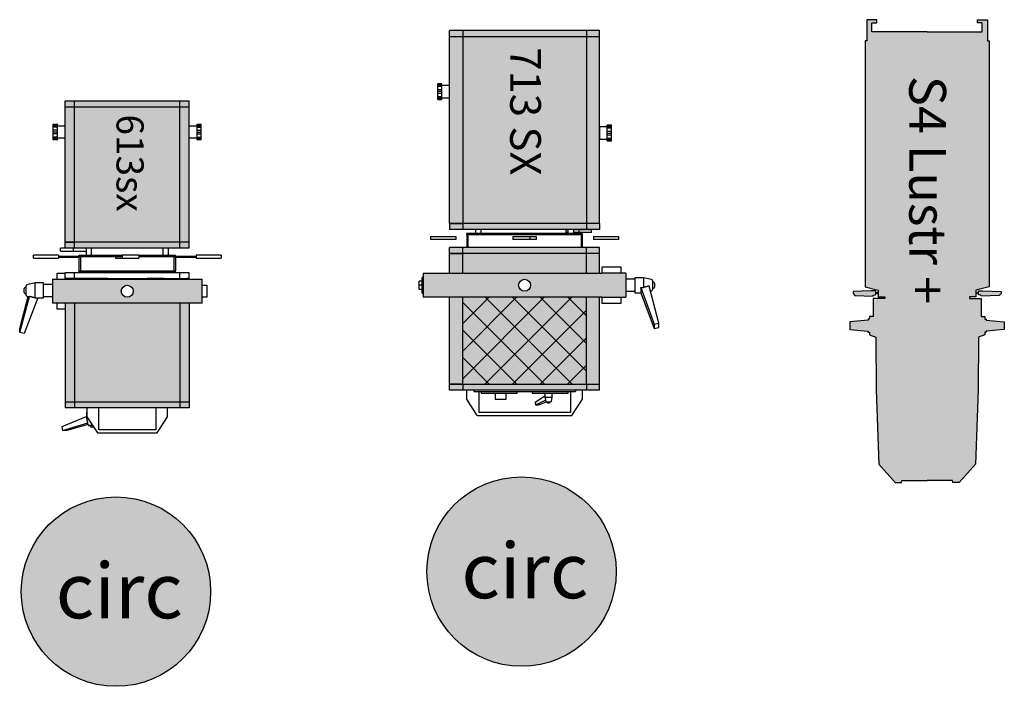
# Model space of a CAD drawing. Units: inches. Extents: x -41115 to 134456, y -878 to 54611.
# Drawn here: x 59025 to 60628, y 16590 to 17675 of the extents above; entities that cross this region are included whole.
import ezdxf
from ezdxf.enums import TextEntityAlignment as Align

# ---------------------------------------------------------------- set-up
doc = ezdxf.new("R2010")
doc.units = ezdxf.units.IN
doc.header["$MEASUREMENT"] = 0
doc.layers.add('#Numéro Grill', color=1, linetype='Continuous')
doc.layers.add('#PROJ GRILL', color=7, linetype='Continuous')
doc.styles.get("Standard").update_dxf_attribs({"font": 'txt.shx'})

# ---------------------------------------------------------------- blocks, each defined once
blk = doc.blocks.new('713 SX')
h = blk.add_hatch(color=0)
h.dxf.hatch_style = 1
h.paths.add_polyline_path([(122, 90.7), (100.8, 90.7), (32.2, 90.7), (-32.2, 90.7), (-100.8, 90.7), (-122, 90.7), (-122, 100.5), (-122, 414.5), (122, 414.5), (122, 100.5)])
h = blk.add_hatch(color=0)
h.dxf.hatch_style = 1
h.paths.add_polyline_path([(-100.8, 51.7), (32.2, 51.7), (100.8, 51.7), (100.8, 19.5), (-100.8, 19.5)])
h.paths.add_polyline_path([(-164.9, 19.5), (-125.9, 19.5), (125.9, 19.5), (164.9, 19.5), (164.9, -19.5), (125.9, -19.5), (-125.9, -19.5), (-164.9, -19.5)])
h.paths.add_polyline_path([(-9.8, 0, 1), (9.8, 0, 1)], flags=16)
h.paths.add_polyline_path([(100.8, 51.7), (122, 51.7), (122, 19.5), (100.8, 19.5)])
h.paths.add_polyline_path([(100.8, 61.5), (122, 61.5), (122, 51.7), (100.8, 51.7)])
h.paths.add_polyline_path([(-100.8, 61.5), (-32.2, 61.5), (32.2, 61.5), (100.8, 61.5), (100.8, 51.7), (32.2, 51.7), (-100.8, 51.7)])
h.paths.add_polyline_path([(-122, 61.5), (-100.8, 61.5), (-100.8, 51.7), (-122, 51.7)])
h.paths.add_polyline_path([(-122, 51.7), (-100.8, 51.7), (-100.8, 19.5), (-122, 19.5)])
h.paths.add_polyline_path([(-122, -19.5), (-100.8, -19.5), (-100.8, -161), (-122, -161)])
h.paths.add_polyline_path([(-122, -161), (-100.8, -161), (-100.8, -170.7), (-122, -170.7)])
h.paths.add_polyline_path([(-100.8, -161), (-32.2, -161), (32.2, -161), (100.8, -161), (100.8, -170.7), (32.2, -170.7), (-32.2, -170.7), (-100.8, -170.7)])
h.paths.add_polyline_path([(-100.8, -19.5), (100.8, -19.5), (100.8, -161), (32.2, -161), (-32.2, -161), (-100.8, -161)])
h.paths.add_polyline_path([(100.8, -19.5), (122, -19.5), (122, -161), (100.8, -161)])
h.paths.add_polyline_path([(100.8, -161), (122, -161), (122, -170.7), (100.8, -170.7)])
h.paths.add_polyline_path([(9.8, 0, -1), (-9.8, 0, -1)], flags=0)
at = {"transparency": 33554687}
h = blk.add_hatch(dxfattribs=at)
h.set_pattern_fill('ANSI37', color=256, scale=10)
h.set_pattern_definition([(45, (0.025, 0.012), (-22.4506, 22.4506), []), (135, (0.025, 0.012), (-22.4506, -22.4506), [])])
h.paths.add_polyline_path([(100.8, -19.5), (-100.8, -19.5), (-100.8, -161), (-32.2, -161), (32.2, -161), (100.8, -161)])
for p, q in [((-122, 404.7), (-122, 414.5)), ((122, 414.5), (-122, 414.5)), ((-122, 404.7), (-100.8, 404.7)), ((-122, 100.5), (-122, 404.7)), ((-100.8, 414.5), (-100.8, 90.7)), ((-100.8, 404.7), (32.2, 404.7)), ((32.2, 404.7), (100.8, 404.7)), ((100.8, 414.5), (100.8, 90.7)), ((100.8, 404.7), (122, 404.7)), ((122, 404.7), (122, 414.5)), ((122, 100.5), (122, 404.7)), ((-134.6, 327.9), (-141.5, 327.9)), ((-141.5, 326.5), (-141.5, 327.9)), ((-134.6, 326.5), (-141.5, 326.5)), ((-141.5, 324.5), (-141.5, 326.5)), ((-134.6, 324.5), (-141.5, 324.5)), ((-141.5, 323.5), (-141.5, 324.5)), ((-134.6, 323.5), (-141.5, 323.5)), ((-141.5, 318.2), (-141.5, 323.5)), ((-134.6, 326.5), (-134.6, 327.9)), ((-134.6, 324.5), (-134.6, 326.5)), ((-122, 325.2), (-134.6, 325.2)), ((-134.6, 323.5), (-134.6, 324.5)), ((-134.6, 318.2), (-134.6, 323.5)), ((-134.6, 318.2), (-141.5, 318.2)), ((-141.5, 315.2), (-141.5, 318.2)), ((-134.6, 315.2), (-141.5, 315.2)), ((-141.5, 312.2), (-141.5, 315.2)), ((-141.5, 306.9), (-141.5, 312.2)), ((-134.6, 312.2), (-141.5, 312.2)), ((-134.6, 306.9), (-141.5, 306.9)), ((-141.5, 305.9), (-141.5, 306.9)), ((-134.6, 305.9), (-141.5, 305.9)), ((-141.5, 303.9), (-141.5, 305.9)), ((-134.6, 315.2), (-134.6, 318.2)), ((-134.6, 312.2), (-134.6, 315.2)), ((-134.6, 306.9), (-134.6, 312.2)), ((-134.6, 305.9), (-134.6, 306.9)), ((-134.6, 303.9), (-134.6, 305.9)), ((-134.6, 305.2), (-122, 305.2)), ((-134.6, 303.9), (-141.5, 303.9)), ((-141.5, 302.5), (-141.5, 303.9)), ((-141.5, 302.5), (-134.6, 302.5)), ((-134.6, 302.5), (-134.6, 303.9)), ((122, 300.5), (122, 300.5)), ((134.6, 257.7), (122, 257.7)), ((122, 257.7), (122, 237.7)), ((141.5, 260.4), (134.6, 260.4)), ((134.6, 259), (134.6, 260.4)), ((134.6, 257), (134.6, 259)), ((134.6, 259), (141.5, 259)), ((134.6, 256), (134.6, 257)), ((134.6, 257), (141.5, 257)), ((141.5, 259), (141.5, 260.4)), ((141.5, 257), (141.5, 259)), ((141.5, 256), (141.5, 257)), ((134.6, 256), (141.5, 256)), ((134.6, 250.7), (134.6, 256)), ((134.6, 247.7), (134.6, 250.7)), ((134.6, 250.7), (141.5, 250.7)), ((134.6, 244.7), (134.6, 247.7)), ((134.6, 247.7), (141.5, 247.7)), ((134.6, 239.4), (134.6, 244.7)), ((134.6, 244.7), (141.5, 244.7)), ((141.5, 250.7), (141.5, 256)), ((141.5, 247.7), (141.5, 250.7)), ((141.5, 244.7), (141.5, 247.7)), ((141.5, 239.4), (141.5, 244.7)), ((122, 237.7), (134.6, 237.7)), ((134.6, 238.4), (134.6, 239.4)), ((134.6, 239.4), (141.5, 239.4)), ((134.6, 236.4), (134.6, 238.4)), ((134.6, 238.4), (141.5, 238.4)), ((134.6, 235), (134.6, 236.4)), ((134.6, 236.4), (141.5, 236.4)), ((134.6, 235), (141.5, 235)), ((141.5, 238.4), (141.5, 239.4)), ((141.5, 236.4), (141.5, 238.4)), ((141.5, 235), (141.5, 236.4)), ((122, 212.7), (122, 212.7)), ((122, 100.5), (122, 123.6)), ((-122, 100.5), (-122, 90.7)), ((-100.8, 100.5), (-122, 100.5)), ((-122, 100.5), (-100.8, 100.5)), ((-32.2, 100.5), (-100.8, 100.5)), ((32.2, 100.5), (-32.2, 100.5)), ((100.8, 100.5), (32.2, 100.5)), ((122, 100.5), (100.8, 100.5)), ((122, 100.5), (122, 90.7)), ((-100.8, 90.7), (-122, 90.7)), ((-32.2, 90.7), (-100.8, 90.7)), ((-94.3, 82.1), (-94.3, 84.5)), ((-70.8, 84.5), (-94.3, 84.5)), ((-70.8, 82.1), (-94.3, 82.1)), ((-94.3, 82.1), (-94.3, 61.5)), ((-91.9, 61.5), (-91.9, 82.1)), ((-79.9, 90.7), (-79.9, 84.5)), ((70.8, 84.5), (-70.8, 84.5)), ((-70.8, 82.1), (-70.8, 84.5)), ((70.8, 82.1), (-70.8, 82.1)), ((-70.5, 84.5), (-70.5, 90.7)), ((32.2, 90.7), (-32.2, 90.7)), ((100.8, 90.7), (32.2, 90.7)), ((67.2, 90.7), (67.2, 85.8)), ((67.2, 90.7), (70.5, 90.7)), ((70.5, 85.8), (67.2, 85.8)), ((70.5, 90.7), (70.5, 84.5)), ((70.8, 82.1), (70.8, 84.5)), ((94.3, 84.5), (70.8, 84.5)), ((94.3, 82.1), (70.8, 82.1)), ((79.9, 84.5), (79.9, 90.7)), ((79.9, 90.7), (88.1, 90.7)), ((88.1, 85.8), (79.9, 85.8)), ((84.6, 90.7), (84.6, 90.7)), ((88.1, 90.7), (105.7, 90.7)), ((88.1, 90.7), (88.1, 85.8)), ((105.7, 85.8), (88.1, 85.8)), ((91.9, 82.1), (91.9, 61.5)), ((94.3, 82.1), (94.3, 84.5)), ((94.3, 61.5), (94.3, 82.1)), ((122, 90.7), (100.8, 90.7)), ((105.7, 90.7), (108.9, 90.7)), ((108.9, 85.8), (105.7, 85.8)), ((108.9, 85.8), (108.9, 90.7)), ((-153.2, 79.2), (-153.2, 74.3)), ((-153.2, 79.2), (-139.5, 79.2)), ((-139.5, 74.3), (-153.2, 74.3)), ((-139.5, 79.2), (-112.2, 79.2)), ((-112.2, 74.3), (-139.5, 74.3)), ((-128.8, 79.2), (-128.8, 79.2)), ((-112.2, 79.2), (-112.2, 74.3)), ((-19, 79.2), (-19, 74.3)), ((-19, 79.2), (8.3, 79.2)), ((8.3, 74.3), (-19, 74.3)), ((-8.3, 79.2), (-8.3, 79.2)), ((-5.4, 79.2), (-5.4, 79.2)), ((8.3, 79.2), (19, 79.2)), ((8.3, 79.2), (8.3, 74.3)), ((19, 74.3), (8.3, 74.3)), ((16.1, 79.2), (16.1, 79.2)), ((19, 79.2), (19, 74.3)), ((112.2, 79.2), (112.2, 74.3)), ((112.2, 79.2), (139.5, 79.2)), ((139.5, 74.3), (112.2, 74.3)), ((128.8, 79.2), (128.8, 79.2)), ((139.5, 79.2), (153.2, 79.2)), ((153.2, 74.3), (139.5, 74.3)), ((153.2, 74.3), (153.2, 79.2)), ((-122, 51.7), (-122, 61.5)), ((-100.8, 61.5), (-122, 61.5)), ((-100.8, 51.7), (-122, 51.7)), ((-122, 51.7), (-100.8, 51.7)), ((-122, 19.5), (-122, 51.7)), ((-32.2, 61.5), (-100.8, 61.5)), ((-100.8, 51.7), (-100.8, 61.5)), ((32.2, 51.7), (-100.8, 51.7)), ((-100.8, 19.5), (-100.8, 51.7)), ((32.2, 61.5), (-32.2, 61.5)), ((100.8, 61.5), (32.2, 61.5)), ((100.8, 51.7), (32.2, 51.7)), ((122, 61.5), (100.8, 61.5)), ((100.8, 51.7), (100.8, 61.5)), ((122, 51.7), (100.8, 51.7)), ((100.8, 19.5), (100.8, 51.7)), ((122, 51.7), (122, 61.5)), ((122, 19.5), (122, 51.7)), ((-164.9, 19.5), (-125.9, 19.5)), ((-164.9, 19.5), (-164.9, -19.5)), ((-125.9, 19.5), (125.9, 19.5)), ((157.1, 29.4), (125.9, 29.4)), ((125.9, 29.4), (125.9, 19.5)), ((164.9, 19.5), (125.9, 19.5)), ((157.1, 19.5), (157.1, 29.4)), ((164.9, 19.5), (164.9, -19.5)), ((-166.8, 6.8), (-171.7, 6.8)), ((-171.7, 0), (-171.7, 6.8)), ((-166.8, 0), (-171.7, 0)), ((-171.7, -6.8), (-171.7, 0)), ((-164.9, 12.7), (-166.8, 12.7)), ((-166.8, -12.7), (-166.8, 12.7)), ((179.5, 9.8), (164.8, 9.8)), ((164.8, 3.9), (164.9, 3.9)), ((193.4, 12.2), (179.5, 12.2)), ((179.5, 12.2), (179.5, -12.2)), ((206.7, 9.2), (193.4, 12.2)), ((193.4, 12.2), (193.4, -3.6)), ((208, 7.6), (208, -7.6)), ((209.6, 4.9), (208, 4.9)), ((211.2, 3.3), (211.2, -3.3)), ((-166.8, -6.8), (-171.7, -6.8)), ((-166.8, -12.7), (-164.9, -12.7)), ((164.8, -3.9), (164.9, -3.9)), ((164.8, -9.8), (179.5, -9.8)), ((179.5, -12.2), (189.1, -12.2)), ((189, -3.5), (210.9, -63.5)), ((189, -12.2), (210.9, -70.4)), ((218.4, -61.9), (202.6, -1.2)), ((204.8, -9.7), (206.7, -9.2)), ((208, -4.9), (209.6, -4.9)), ((-125.9, -19.5), (-164.9, -19.5)), ((125.9, -19.5), (-125.9, -19.5)), ((-122, -170.7), (-122, -19.6)), ((-100.8, -161), (-100.8, -19.6)), ((100.8, -161), (100.8, -19.6)), ((122, -170.7), (122, -19.6)), ((125.9, -19.5), (164.9, -19.5)), ((125.9, -19.7), (125.9, -29.4)), ((125.9, -29.4), (157.1, -29.4)), ((157.1, -29.4), (157.1, -19.6)), ((210.9, -63.5), (218.4, -61.9)), ((210.9, -63.5), (210.9, -70.4)), ((218.4, -68.7), (218.4, -61.9)), ((210.9, -70.4), (218.4, -68.7)), ((-100.8, -161), (-122, -161)), ((-122, -161), (-100.8, -161)), ((-100.8, -170.7), (-122, -170.7)), ((-100.8, -161), (-32.2, -161)), ((-100.8, -161), (-100.8, -170.7)), ((-32.2, -170.7), (-100.8, -170.7)), ((-94.2, -185.4), (-94.2, -170.7)), ((-82.9, -170.7), (-82.9, -172.7)), ((-82.9, -172.7), (82.9, -172.7)), ((-74.6, -172.7), (-74.6, -206.8)), ((-70.7, -172.7), (-70.7, -175.6)), ((-70.7, -175.6), (-12.2, -175.6)), ((-47.8, -175.6), (-47.8, -185.4)), ((-32.2, -161), (32.2, -161)), ((32.2, -170.7), (-32.2, -170.7)), ((-30.2, -185.4), (-30.2, -175.6)), ((-12.2, -175.6), (-12.2, -172.7)), ((12.2, -172.7), (12.2, -175.6)), ((12.2, -175.6), (70.7, -175.6)), ((32.2, -161), (100.8, -161)), ((100.8, -170.7), (32.2, -170.7)), ((32.9, -175.6), (32.9, -182.2)), ((45.1, -182.2), (45.1, -175.6)), ((70.7, -175.6), (70.7, -172.7)), ((74.6, -172.7), (74.6, -206.8)), ((82.9, -170.7), (82.9, -172.7)), ((94.2, -185.4), (94.2, -170.7)), ((100.8, -161), (122, -161)), ((100.8, -161), (100.8, -170.7)), ((122, -170.7), (100.8, -170.7)), ((-77.1, -211.7), (-94.2, -185.4)), ((-47.8, -185.4), (-30.2, -185.4)), ((32.9, -180.4), (17.2, -191)), ((17.2, -191), (17.6, -194.8)), ((17.6, -194.8), (34, -186.9)), ((23, -194.8), (34.9, -189.5)), ((32.9, -182.2), (34.4, -188.9)), ((32.9, -182.2), (45.1, -182.2)), ((35.2, -189.6), (40.8, -189.6)), ((36.6, -189.6), (36.6, -190.4)), ((37.4, -191.2), (39.8, -191.2)), ((39.8, -191.2), (40.7, -191.2)), ((40.8, -189.6), (42.8, -189.6)), ((41.5, -190.4), (41.5, -189.6)), ((43.6, -188.9), (45.1, -182.2)), ((77.1, -211.7), (94.2, -185.4)), ((94.2, -185.4), (94.2, -185.4)), ((74.6, -206.8), (-74.6, -206.8)), ((17.6, -194.8), (23, -194.8)), ((-77.1, -211.7), (77.1, -211.7)), ((77.1, -211.7), (77.1, -211.7))]:
    blk.add_line(p, q, dxfattribs=at)
blk.add_circle((0, 0), 9.76)
for centre, radius, start, end in [((206.4, 7.6), 1.63, 0, 77.4712), ((209.6, 3.3), 1.63, 0, 90), ((206.4, -7.6), 1.63, 282.5288, 0), ((209.6, -3.3), 1.63, 270, 0), ((35.2, -188.7), 0.813, 192.5288, 270), ((37.4, -190.4), 0.813, 180, 270), ((40.7, -190.4), 0.813, 270, 0), ((42.8, -188.7), 0.813, 270, 347.4712)]:
    blk.add_arc(centre, radius, start, end, dxfattribs=at)
for centre, major_axis, ratio, start_param, end_param in [((186, 0), (-3.2, 12.2), 0.162275, 3.099776, 4.37568), ((1657.4, 0), (2290.8, -6.7), 0.004452, -2.266638, -2.264143)]:
    blk.add_ellipse(centre, major_axis=major_axis, ratio=ratio, start_param=start_param, end_param=end_param, dxfattribs=at)
blk.add_rational_spline([(202.6, -1.2), (198.8, -2.3), (193.4, -3.6)], [1.01028623926, 1.01358712421, 1], degree=2, dxfattribs=at)
at = {"color": 18, "true_color": 0x020202}
blk.add_text('713 SX', height=50, rotation=270, dxfattribs=at).set_placement((-23.5, 387.3))
blk.add_attdef('GELAT', text='', height=75).set_placement((0, 499.2), align=Align.MIDDLE)
at = {"color": 1}
blk.add_attdef('CIRCUIT', text='', height=75, dxfattribs=at).set_placement((0, -306.2), align=Align.MIDDLE)
blk = doc.blocks.new('613 SX')
h = blk.add_hatch(color=0)
h.dxf.hatch_style = 1
h.paths.add_polyline_path([(-101.1, 309.8), (100.9, 309.8), (100.9, 70.1), (85.6, 70.1), (32.1, 70.1), (-32.2, 70.1), (-85.7, 70.1), (-101.1, 70.1)])
h = blk.add_hatch(color=0)
h.dxf.hatch_style = 1
h.paths.add_polyline_path([(-85.7, -19.6), (-101.1, -19.6), (-101.1, -180), (-85.7, -180)])
h.paths.add_polyline_path([(85.6, -19.6), (-85.7, -19.6), (-85.7, -180), (85.6, -180)])
h.paths.add_polyline_path([(-85.7, -180), (-101.1, -180), (-101.1, -189.7), (-85.7, -189.7)])
h.paths.add_polyline_path([(85.6, -180), (-85.7, -180), (-85.7, -189.7), (85.6, -189.7)])
h.paths.add_polyline_path([(100.9, -180), (85.6, -180), (85.6, -189.7), (100.9, -189.7)])
h.paths.add_polyline_path([(100.9, -19.6), (85.6, -19.6), (85.6, -180), (100.9, -180)])
h.paths.add_polyline_path([(121.6, 19.3), (82.7, 19.3), (-82.8, 19.3), (-121.7, 19.3), (-121.7, -19.6), (-101.1, -19.6), (100.9, -19.6), (121.6, -19.6)])
h.paths.add_polyline_path([(9.7, -0.2, -1), (-9.8, -0.2, -1)], flags=16)
for p, q in [((-101.1, 309.8), (100.9, 309.8)), ((-101.1, 70.1), (-101.1, 309.8)), ((-85.7, 79.8), (-85.7, 309.8)), ((-85.7, 300.1), (-85.7, 309.8)), ((85.6, 79.8), (85.6, 309.8)), ((85.6, 300.1), (85.6, 309.8)), ((100.9, 70.1), (100.9, 309.8)), ((-101.1, 300.1), (-85.7, 300.1)), ((-101.1, 300.1), (-85.7, 300.1)), ((-85.7, 300.1), (-32.2, 300.1)), ((-32.2, 300.1), (32.1, 300.1)), ((32.1, 300.1), (85.6, 300.1)), ((85.6, 300.1), (100.9, 300.1)), ((-120.5, 271.5), (-113.7, 271.5)), ((-120.5, 270.2), (-120.5, 271.5)), ((-113.7, 270.2), (-120.5, 270.2)), ((-120.5, 268.2), (-120.5, 270.2)), ((-113.7, 268.2), (-120.5, 268.2)), ((-120.5, 267.1), (-120.5, 268.2)), ((-113.7, 267.1), (-120.5, 267.1)), ((-120.5, 261.9), (-120.5, 267.1)), ((-120.5, 258.9), (-120.5, 261.9)), ((-113.7, 261.9), (-120.5, 261.9)), ((-113.7, 258.9), (-120.5, 258.9)), ((-120.5, 255.9), (-120.5, 258.9)), ((-113.7, 270.2), (-113.7, 271.5)), ((-113.7, 268.2), (-113.7, 270.2)), ((-113.7, 268.9), (-101.1, 268.9)), ((-113.7, 267.1), (-113.7, 268.2)), ((-113.7, 261.9), (-113.7, 267.1)), ((-113.7, 258.9), (-113.7, 261.9)), ((-113.7, 255.9), (-113.7, 258.9)), ((101, 268.9), (113.6, 268.9)), ((113.6, 271.5), (120.4, 271.5)), ((113.6, 270.2), (113.6, 271.5)), ((113.6, 268.2), (113.6, 270.2)), ((113.6, 270.2), (120.4, 270.2)), ((113.6, 268.2), (120.4, 268.2)), ((113.6, 267.1), (113.6, 268.2)), ((113.6, 267.1), (120.4, 267.1)), ((113.6, 261.9), (113.6, 267.1)), ((113.6, 258.9), (113.6, 261.9)), ((113.6, 261.9), (120.4, 261.9)), ((113.6, 258.9), (120.4, 258.9)), ((113.6, 255.9), (113.6, 258.9)), ((120.4, 270.2), (120.4, 271.5)), ((120.4, 268.2), (120.4, 270.2)), ((120.4, 267.1), (120.4, 268.2)), ((120.4, 261.9), (120.4, 267.1)), ((120.4, 258.9), (120.4, 261.9)), ((120.4, 255.9), (120.4, 258.9)), ((-113.7, 255.9), (-120.5, 255.9)), ((-120.5, 250.6), (-120.5, 255.9)), ((-113.7, 250.6), (-120.5, 250.6)), ((-120.5, 249.6), (-120.5, 250.6)), ((-120.5, 247.6), (-120.5, 249.6)), ((-113.7, 249.6), (-120.5, 249.6)), ((-113.7, 247.6), (-120.5, 247.6)), ((-120.5, 246.2), (-120.5, 247.6)), ((-113.7, 246.2), (-120.5, 246.2)), ((-113.7, 250.6), (-113.7, 255.9)), ((-113.7, 249.6), (-113.7, 250.6)), ((-113.7, 247.6), (-113.7, 249.6)), ((-101.1, 248.9), (-113.7, 248.9)), ((-113.7, 246.2), (-113.7, 247.6)), ((113.6, 248.9), (101, 248.9)), ((113.6, 255.9), (120.4, 255.9)), ((113.6, 250.6), (113.6, 255.9)), ((113.6, 250.6), (120.4, 250.6)), ((113.6, 249.6), (113.6, 250.6)), ((113.6, 247.6), (113.6, 249.6)), ((113.6, 249.6), (120.4, 249.6)), ((113.6, 247.6), (120.4, 247.6)), ((113.6, 246.2), (113.6, 247.6)), ((120.4, 246.2), (113.6, 246.2)), ((120.4, 250.6), (120.4, 255.9)), ((120.4, 249.6), (120.4, 250.6)), ((120.4, 247.6), (120.4, 249.6)), ((120.4, 246.2), (120.4, 247.6)), ((-101.1, 230.7), (-101.1, 230.7)), ((-108.7, 65), (-108.7, 69.8)), ((-105.5, 69.8), (-108.7, 69.8)), ((-108.7, 65), (-105.5, 65)), ((-88, 69.8), (-105.5, 69.8)), ((-105.5, 65), (-88, 65)), ((-85.7, 79.8), (-101.1, 79.8)), ((-101.1, 79.8), (-85.7, 79.8)), ((-85.7, 70.1), (-101.1, 70.1)), ((-88, 69.8), (-88, 65)), ((-67.1, 69.8), (-88, 69.8)), ((-88, 65), (-67.1, 65)), ((-32.2, 79.8), (-85.7, 79.8)), ((-85.7, 70.1), (-85.7, 79.8)), ((-32.2, 70.1), (-85.7, 70.1)), ((-84.4, 69.8), (-84.4, 69.8)), ((-67.1, 69.8), (-67.1, 65)), ((-66.4, 58.4), (-66.4, 70.1)), ((-58.6, 70.1), (-58.6, 58.4)), ((32.1, 79.8), (-32.2, 79.8)), ((32.1, 70.1), (-32.2, 70.1)), ((85.6, 79.8), (32.1, 79.8)), ((85.6, 70.1), (32.1, 70.1)), ((58.5, 58.4), (58.5, 70.1)), ((66.3, 70.1), (66.3, 58.4)), ((100.9, 79.8), (85.6, 79.8)), ((85.6, 70.1), (85.6, 79.8)), ((100.9, 70.1), (85.6, 70.1)), ((-139.2, 58.4), (-152.8, 58.4)), ((-152.8, 53.5), (-152.8, 58.4)), ((-152.8, 53.5), (-139.2, 53.5)), ((-112, 58.4), (-139.2, 58.4)), ((-139.2, 53.5), (-112, 53.5)), ((-128.5, 58.4), (-128.5, 58.4)), ((-112, 58.4), (-112, 53.5)), ((-112, 56.7), (-78.4, 56.7)), ((-112, 55.3), (-78.4, 55.3)), ((-78.4, 56.4), (-78.4, 58.4)), ((-78.4, 58.4), (-58.9, 58.4)), ((-78.4, 33.1), (-78.4, 56.4)), ((-78.4, 56.4), (-58.9, 56.4)), ((-76.4, 56.4), (-76.4, 33.1)), ((-58.9, 58.4), (-8.3, 58.4)), ((-58.9, 56.4), (-58.9, 58.4)), ((-58.9, 56.4), (-8.3, 56.4)), ((-19, 58.4), (-19, 58.4)), ((-19, 56.4), (-19, 53.5)), ((-19, 53.5), (-8.3, 53.5)), ((-16.1, 58.4), (-16.1, 58.4)), ((18.9, 58.4), (-8.3, 58.4)), ((-8.3, 58.4), (-8.3, 53.5)), ((-8.3, 53.5), (18.9, 53.5)), ((5.3, 58.4), (5.3, 58.4)), ((8.2, 58.4), (8.2, 58.4)), ((18.9, 58.4), (18.9, 53.5)), ((18.9, 58.4), (58.8, 58.4)), ((18.9, 56.4), (58.8, 56.4)), ((58.8, 58.4), (78.3, 58.4)), ((58.8, 56.4), (58.8, 58.4)), ((58.8, 56.4), (78.3, 56.4)), ((76.3, 33.1), (76.3, 56.4)), ((78.3, 56.4), (78.3, 58.4)), ((78.3, 56.7), (111.8, 56.7)), ((78.3, 56.4), (78.3, 33.1)), ((78.3, 55.3), (111.8, 55.3)), ((139.1, 58.4), (111.8, 58.4)), ((111.8, 58.4), (111.8, 53.5)), ((111.8, 53.5), (139.1, 53.5)), ((128.4, 58.4), (128.4, 58.4)), ((152.7, 58.4), (139.1, 58.4)), ((139.1, 53.5), (152.7, 53.5)), ((152.7, 58.4), (152.7, 53.5)), ((-78.4, 31.1), (-78.4, 33.1)), ((-78.4, 33.1), (-58.9, 33.1)), ((-58.9, 33.1), (58.8, 33.1)), ((-58.9, 31.1), (-58.9, 33.1)), ((58.8, 33.1), (78.3, 33.1)), ((58.8, 31.1), (58.8, 33.1)), ((78.3, 31.1), (78.3, 33.1)), ((-121.7, 19.3), (-82.8, 19.3)), ((-121.7, 19.3), (-121.7, -19.6)), ((-113.9, 29.2), (-101.1, 29.2)), ((-113.9, 19.3), (-113.9, 29.2)), ((-101.1, 30.2), (-85.7, 30.2)), ((-101.1, 20.4), (-101.1, 30.2)), ((-85.7, 20.4), (-101.1, 20.4)), ((-101.1, 19.3), (-101.1, 20.4)), ((-100.1, 19.3), (-100.1, 20.4)), ((-96.9, 19.3), (-96.9, 20.4)), ((-85.7, 30.2), (-32.2, 30.2)), ((-85.7, 20.4), (-85.7, 30.2)), ((-32.2, 20.4), (-85.7, 20.4)), ((-85.7, 19.3), (-85.7, 20.4)), ((-82.8, 19.3), (82.7, 19.3)), ((-78.4, 31.1), (-58.9, 31.1)), ((-60.9, 19.3), (-60.9, 20.4)), ((-58.9, 31.1), (58.8, 31.1)), ((-50.8, 19.3), (-50.8, 20.4)), ((-46.3, 19.3), (-46.3, 20.4)), ((-32.2, 30.2), (32.1, 30.2)), ((-32.2, 20.4), (32.1, 20.4)), ((32.1, 30.2), (85.6, 30.2)), ((32.1, 20.4), (46.2, 20.4)), ((60.8, 20.4), (32.1, 20.4)), ((46.2, 19.3), (46.2, 20.4)), ((50.7, 19.3), (50.7, 20.4)), ((58.8, 31.1), (78.3, 31.1)), ((60.8, 20.4), (85.6, 20.4)), ((60.8, 19.3), (60.8, 20.4)), ((82.7, 19.3), (121.6, 19.3)), ((85.6, 30.2), (100.9, 30.2)), ((85.6, 20.4), (85.6, 30.2)), ((85.6, 20.4), (96.8, 20.4)), ((85.6, 19.3), (85.6, 20.4)), ((100, 20.4), (96.8, 20.4)), ((96.8, 19.3), (96.8, 20.4)), ((100, 19.3), (100, 20.4)), ((100, 20.4), (100.9, 20.4)), ((100.9, 20.4), (100.9, 30.2)), ((100.9, 19.3), (100.9, 20.4)), ((121.6, -19.6), (121.6, 19.3)), ((-167.9, 3.8), (-167.9, 4.4)), ((-167.9, -2.1), (-167.9, 3.8)), ((-164.7, 6), (-166.3, 6)), ((-164.7, 7.4), (-164.7, 8.8)), ((-164.7, -6.5), (-164.7, 7.4)), ((-150.1, 13.3), (-163.4, 10.4)), ((-150.1, -11), (-150.1, 13.3)), ((-136.3, 13.3), (-150.1, 13.3)), ((-136.3, 11.2), (-136.3, 13.3)), ((-136.3, -11), (-136.3, 11.2)), ((-121.7, 10.9), (-136.3, 10.9)), ((-121.7, 3.7), (-121.7, 3.7)), ((121.6, 9.6), (129.4, 9.6)), ((129.4, 9.6), (129.4, -9.9)), ((-175.1, -60.6), (-161.5, -8.5)), ((-175.1, -67.4), (-159.3, -8.6)), ((-145.7, -11), (-167.6, -69)), ((-166.3, -3.7), (-164.7, -3.7)), ((-163.4, -8), (-159.6, -8.9)), ((-145.7, -11), (-136.3, -11)), ((-136.3, -8.6), (-121.7, -8.6)), ((-121.7, -4.1), (-121.7, -4.1)), ((129.4, -9.9), (121.6, -9.9)), ((-101.1, -19.6), (-121.7, -19.6)), ((-113.9, -29.5), (-113.9, -19.6)), ((-101.1, -29.5), (-113.9, -29.5)), ((100.9, -19.6), (-101.1, -19.6)), ((-101.1, -19.6), (-101.1, -189.7)), ((-85.7, -19.6), (-85.7, -189.7)), ((85.6, -19.6), (85.6, -189.7)), ((121.6, -19.6), (100.9, -19.6)), ((100.9, -19.6), (100.9, -189.7)), ((-175.1, -67.4), (-175.1, -60.6)), ((-167.6, -69), (-175.1, -67.4)), ((-101.1, -180), (100.9, -180)), ((100.9, -189.7), (-101.1, -189.7)), ((-65.7, -189.7), (-65.7, -204.3)), ((-46.3, -225.7), (-46.3, -189.7)), ((46.2, -189.7), (46.2, -225.7)), ((65.6, -204.3), (65.6, -189.7)), ((-65.8, -204), (-106.8, -220.9)), ((-65.8, -196.8), (-65.8, -196.8)), ((-65.8, -207.4), (-65.8, -196.8)), ((-65.4, -209.1), (-65.8, -207.4)), ((-63.8, -207.4), (-65.8, -207.4)), ((-65.7, -204.3), (-65.7, -204.3)), ((-65.7, -204.3), (-48.7, -230.6)), ((48.6, -230.6), (65.6, -204.3)), ((-106.8, -220.9), (-105.6, -226.7)), ((-105.6, -226.7), (-64.1, -214.5)), ((-99.6, -226.7), (-63.7, -216.5)), ((-63.5, -217.7), (-64.1, -214.7)), ((-56.5, -218.6), (-62.3, -218.6)), ((-60.1, -219.9), (-60.1, -218.6)), ((-54.8, -221.1), (-58.9, -221.1)), ((-99.6, -226.7), (-105.6, -226.7)), ((-48.7, -230.6), (48.6, -230.6)), ((-48.7, -230.6), (-48.7, -230.6)), ((46.2, -225.7), (-46.3, -225.7))]:
    blk.add_line(p, q)
blk.add_circle((-0.1, -0.2), 9.73)
for centre, radius, start, end in [((-166.3, 4.4), 1.62, 90, 180), ((-163, 8.8), 1.62, 102.5288, 180), ((-166.3, -2.1), 1.62, 180, 270), ((-163, -6.5), 1.62, 180, 257.4712), ((-62.3, -217.4), 1.25, 192.5288, 270), ((-58.9, -219.9), 1.25, 180, 270)]:
    blk.add_arc(centre, radius, start, end)
for centre, major_axis, ratio, start_param, end_param in [((-157.7, 1.6), (-1.9, -10.5), 0.119609, -0.004075, 0.234566), ((-1610.2, 1.2), (-2284.6, 7.1), 0.00433, 2.264169, 2.266664)]:
    blk.add_ellipse(centre, major_axis=major_axis, ratio=ratio, start_param=start_param, end_param=end_param)
at = {"extrusion": (0, 0, -1)}
blk.add_ellipse((-56.1, -213.3), major_axis=(-8.05, -1.37), ratio=0.13827, start_param=-0.006708, end_param=0.129043, dxfattribs=at)
for points, weights in [([(-150.1, -11), (-155.5, -9.7), (-159.3, -8.6)], [1, 1.01358712421, 1.01028623926]), ([(-64.1, -214.5), (-64.7, -212.2), (-65.4, -209.1)], [1.01028623926, 1.01288927232, 1.0049901836])]:
    blk.add_rational_spline(points, weights, degree=2)
at = {"color": 18, "true_color": 0x020202}
blk.add_text('613sx', height=44.12, rotation=270, dxfattribs=at).set_placement((-17.5, 287.6))
for tag, p in [('GELAT', (-0.1, 393.2)), ('CIRCUIT', (-0.1, -333.7))]:
    blk.add_attdef(tag, text='', height=75).set_placement(p, align=Align.MIDDLE)
blk = doc.blocks.new('#numero circuit Grill')
at = {"true_color": 0xfcfcfc}
h = blk.add_hatch(color=7, dxfattribs=at)
h.dxf.hatch_style = 1
edge = h.paths.add_edge_path()
edge.add_arc((-5.4, -11.6), 154.1, 0, 360)
blk.add_circle((-5.4, -11.6), 154.1)
blk.add_attdef('N GRILL', text='', height=90).set_placement((-4.4, -10), align=Align.MIDDLE_CENTER)
blk = doc.blocks.new('ETC S4 Lustr+')
h = blk.add_hatch(color=0)
h.dxf.hatch_style = 1
h.paths.add_polyline_path([(0.2517, 0.0413), (0.2517, 0), (0.2517, -0.0413), (0.2551, -0.0419), (0.255, -0.0522), (0.2256, -0.0787), (0.1045, -0.0831), (0.0189, -0.0836), (0.0149, -0.0939), (0.0103, -0.0939), (0.0103, -0.0962), (0.0089, -0.0962), (0.0064, -0.1256), (-0.0064, -0.1256), (-0.0089, -0.096), (-0.0104, -0.096), (-0.0104, -0.0942), (-0.0147, -0.0939), (-0.0147, -0.0878), (-0.0442, -0.0878), (-0.0442, -0.0689), (-0.0471, -0.0689), (-0.0471, -0.0795), (-0.0526, -0.0795), (-0.0526, -0.0834), (-0.0502, -0.0837), (-0.0496, -0.0877), (-0.0483, -0.088), (-0.0494, -0.1174), (-0.0526, -0.1204), (-0.0554, -0.1204), (-0.057, -0.0908), (-0.0567, -0.0834), (-0.0533, -0.0834), (-0.0533, -0.0795), (-0.0576, -0.0795), (-0.0635, -0.1009), (-0.4634, -0.1009), (-0.4634, -0.0982), (-0.4979, -0.0982), (-0.4979, -0.0818), (-0.493, -0.0818), (-0.493, -0.0897), (-0.4782, -0.0897), (-0.4782, 0), (-0.4782, 0.0897), (-0.493, 0.0897), (-0.493, 0.0818), (-0.4979, 0.0818), (-0.4979, 0.0982), (-0.4634, 0.0982), (-0.4634, 0.1009), (-0.0635, 0.1009), (-0.0576, 0.0795), (-0.0533, 0.0795), (-0.0533, 0.0834), (-0.0567, 0.0834), (-0.057, 0.0908), (-0.0554, 0.1204), (-0.0526, 0.1204), (-0.0494, 0.1174), (-0.0483, 0.088), (-0.0496, 0.0877), (-0.0502, 0.0837), (-0.0526, 0.0834), (-0.0526, 0.0795), (-0.0471, 0.0795), (-0.0471, 0.0689), (-0.0442, 0.0689), (-0.0442, 0.0878), (-0.0147, 0.0878), (-0.0147, 0.0939), (-0.0104, 0.0942), (-0.0104, 0.096), (-0.0089, 0.096), (-0.0064, 0.1256), (0.0064, 0.1256), (0.0089, 0.0962), (0.0103, 0.0962), (0.0103, 0.0939), (0.0149, 0.0939), (0.0189, 0.0836), (0.1045, 0.0831), (0.2256, 0.0787), (0.255, 0.0522), (0.2551, 0.0419)])
for p, q in [((-0.057, 0.0908), (-0.0554, 0.1204)), ((-0.0554, 0.1204), (-0.0526, 0.1204)), ((-0.0526, 0.1204), (-0.0494, 0.1174)), ((-0.0494, 0.1174), (-0.0483, 0.088)), ((-0.0089, 0.096), (-0.0064, 0.1256)), ((-0.0064, 0.1256), (0.0064, 0.1256)), ((0.0064, 0.1256), (0.0089, 0.0962)), ((-0.4979, 0.0818), (-0.4979, 0.0982)), ((-0.4979, 0.0982), (-0.4634, 0.0982)), ((-0.4634, 0.0982), (-0.4634, 0.1009)), ((-0.4634, 0.1009), (-0.0635, 0.1009)), ((-0.0635, 0.1009), (-0.0576, 0.0795)), ((0.0089, 0.0962), (0.0103, 0.0962)), ((0.0103, 0.0962), (0.0103, 0.0939)), ((-0.493, 0.0818), (-0.4979, 0.0818)), ((-0.4782, 0.0897), (-0.493, 0.0897)), ((-0.493, 0.0897), (-0.493, 0.0818)), ((-0.4782, 0), (-0.4782, 0.0897)), ((-0.0567, 0.0834), (-0.057, 0.0908)), ((-0.0533, 0.0834), (-0.0567, 0.0834)), ((-0.0533, 0.0795), (-0.0533, 0.0834)), ((-0.0502, 0.0837), (-0.0526, 0.0834)), ((-0.0526, 0.0834), (-0.0526, 0.0795)), ((-0.0496, 0.0877), (-0.0502, 0.0837)), ((-0.0483, 0.088), (-0.0496, 0.0877)), ((-0.0442, 0.0689), (-0.0442, 0.0878)), ((-0.0442, 0.0878), (-0.0147, 0.0878)), ((-0.0147, 0.0939), (-0.0104, 0.0942)), ((-0.0147, 0.0878), (-0.0147, 0.0939)), ((-0.0104, 0.0942), (-0.0104, 0.096)), ((-0.0104, 0.096), (-0.0089, 0.096)), ((0.0103, 0.0939), (0.0149, 0.0939)), ((0.0149, 0.0939), (0.0189, 0.0836)), ((0.0189, 0.0836), (0.1045, 0.0831)), ((0.1045, 0.0831), (0.2256, 0.0787)), ((-0.0576, 0.0795), (-0.0533, 0.0795)), ((-0.0526, 0.0795), (-0.0471, 0.0795)), ((-0.0471, 0.0795), (-0.0471, 0.0689)), ((-0.0471, 0.0689), (-0.0442, 0.0689)), ((0.2256, 0.0787), (0.255, 0.0522)), ((0.255, 0.0522), (0.2551, 0.0419)), ((0.2551, 0.0419), (0.2517, 0.0413)), ((0.2517, 0.0413), (0.2517, 0)), ((-0.4782, 0), (-0.4782, -0.0897)), ((0.2517, -0.0413), (0.2517, 0)), ((0.2551, -0.0419), (0.2517, -0.0413)), ((0.255, -0.0522), (0.2551, -0.0419)), ((0.2256, -0.0787), (0.255, -0.0522)), ((-0.0635, -0.1009), (-0.0576, -0.0795)), ((-0.0576, -0.0795), (-0.0533, -0.0795)), ((-0.0533, -0.0795), (-0.0533, -0.0834)), ((-0.0526, -0.0834), (-0.0526, -0.0795)), ((-0.0526, -0.0795), (-0.0471, -0.0795)), ((-0.0471, -0.0795), (-0.0471, -0.0689)), ((-0.0471, -0.0689), (-0.0442, -0.0689)), ((-0.0442, -0.0689), (-0.0442, -0.0878)), ((0.1045, -0.0831), (0.2256, -0.0787)), ((-0.493, -0.0818), (-0.4979, -0.0818)), ((-0.4979, -0.0818), (-0.4979, -0.0982)), ((-0.493, -0.0897), (-0.493, -0.0818)), ((-0.4782, -0.0897), (-0.493, -0.0897)), ((-0.0567, -0.0834), (-0.057, -0.0908)), ((-0.057, -0.0908), (-0.0554, -0.1204)), ((-0.0533, -0.0834), (-0.0567, -0.0834)), ((-0.0502, -0.0837), (-0.0526, -0.0834)), ((-0.0496, -0.0877), (-0.0502, -0.0837)), ((-0.0483, -0.088), (-0.0496, -0.0877)), ((-0.0494, -0.1174), (-0.0483, -0.088)), ((-0.0442, -0.0878), (-0.0147, -0.0878)), ((-0.0147, -0.0878), (-0.0147, -0.0939)), ((-0.0147, -0.0939), (-0.0104, -0.0942)), ((-0.0104, -0.0942), (-0.0104, -0.096)), ((-0.0104, -0.096), (-0.0089, -0.096)), ((-0.0089, -0.096), (-0.0064, -0.1256)), ((0.0103, -0.0962), (0.0103, -0.0939)), ((0.0103, -0.0939), (0.0149, -0.0939)), ((0.0149, -0.0939), (0.0189, -0.0836)), ((0.0189, -0.0836), (0.1045, -0.0831)), ((-0.4979, -0.0982), (-0.4634, -0.0982)), ((-0.4634, -0.0982), (-0.4634, -0.1009)), ((-0.4634, -0.1009), (-0.0635, -0.1009)), ((0.0064, -0.1256), (0.0089, -0.0962)), ((0.0089, -0.0962), (0.0103, -0.0962)), ((-0.0554, -0.1204), (-0.0526, -0.1204)), ((-0.0526, -0.1204), (-0.0494, -0.1174)), ((-0.0064, -0.1256), (0.0064, -0.1256))]:
    blk.add_line(p, q)
at = {"color": 18, "true_color": 0x020202}
blk.add_text('S4 Lustr +', height=0.06, dxfattribs=at).set_placement((-0.4065, -0.0291))

msp = doc.modelspace()

# ---------------------------------------------------------------- block references
at = {"layer": '#Numéro Grill'}
ref = msp.add_blockref('#numero circuit Grill', (59847.5, 16788.1), dxfattribs=at)
ref.add_attrib('N GRILL', 'circ', dxfattribs={"layer": '0', "height": 90}).set_placement((59847.5, 16778.1), align=Align.MIDDLE_CENTER)
ref = msp.add_blockref('#numero circuit Grill', (59187.4, 16755.5), dxfattribs=at)
ref.add_attrib('N GRILL', 'circ', dxfattribs={"layer": '0', "height": 90}).set_placement((59187.4, 16745.5), align=Align.MIDDLE_CENTER)
at = {"layer": '#PROJ GRILL', "color": 7, "true_color": 0xffffff, "xscale": 1000, "yscale": 1000, "zscale": 1000, "rotation": 270}
msp.add_blockref('ETC S4 Lustr+', (60502.1, 17176.6), dxfattribs=at)
at = {"layer": '#PROJ GRILL', "color": 3}
for name, p in [('713 SX', (59847.1, 17242.4)), ('613 SX', (59200.5, 17232.8))]:
    msp.add_blockref(name, p, dxfattribs=at)

doc.saveas('drawing.dxf')
